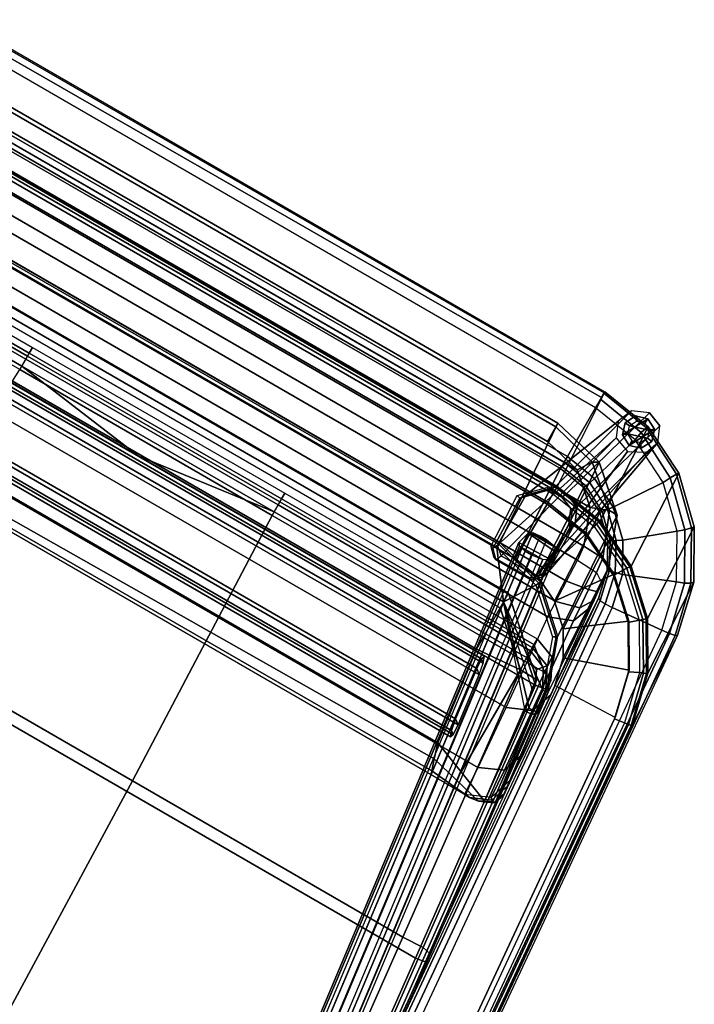
# Model space of a CAD drawing. Units: inches. Extents: x 0 to 236, y -4 to 202.
# Drawn here: x 148 to 164, y 131 to 153 of the extents above; entities that cross this region are included whole.
import ezdxf

# ---------------------------------------------------------------- set-up
doc = ezdxf.new("R2010")
doc.units = ezdxf.units.IN
doc.header["$MEASUREMENT"] = 0
for name, color, linetype in [('SEAT-ARMFRAME', 5, 'Continuous'), ('SEAT-BACK', 5, 'Continuous'), ('SEAT-BASE', 5, 'Continuous'), ('SEAT-GLIDE', 5, 'Continuous'), ('SEAT-SEAT', 5, 'Continuous')]:
    doc.layers.add(name, color=color, linetype=linetype)

# ---------------------------------------------------------------- blocks, each defined once
blk = doc.blocks.new('F867L-U10_0T')
at = {"layer": 'SEAT-ARMFRAME'}
for points in [[(8.683, 11.66, 11.346), (-8.683, 11.66, 11.346), (-8.54, 14.089, 26.473), (8.54, 14.089, 26.473)], [(8.54, 14.064, 26.679), (-8.54, 14.054, 26.7), (-8.54, 14.089, 26.473), (8.54, 14.089, 26.473)], [(8.54, 13.934, 26.84), (-8.54, 13.893, 26.864), (-8.54, 14.054, 26.7), (8.54, 14.064, 26.679)], [(8.54, 14.054, 26.7), (8.54, 14.089, 26.473), (9.805, 13.891, 26.452), (9.782, 13.851, 26.675)], [(9.93, 11.473, 11.357), (9.805, 13.891, 26.452), (8.54, 14.089, 26.473), (8.683, 11.66, 11.346)], [(8.54, 13.893, 26.864), (8.54, 14.054, 26.7), (9.782, 13.851, 26.675), (9.735, 13.695, 26.837)], [(8.54, 13.667, 26.904), (-8.54, 13.667, 26.904), (-8.54, 13.893, 26.864), (8.54, 13.934, 26.84)], [(8.54, 13.667, 26.904), (8.54, 13.893, 26.864), (9.735, 13.695, 26.837), (9.697, 13.484, 26.879)], [(9.735, 13.695, 26.837), (9.782, 13.851, 26.675), (10.912, 13.271, 26.603), (10.827, 13.128, 26.761)], [(9.782, 13.851, 26.675), (9.805, 13.891, 26.452), (10.948, 13.319, 26.388), (10.912, 13.271, 26.603)], [(11.065, 10.928, 11.388), (10.948, 13.319, 26.388), (9.805, 13.891, 26.452), (9.93, 11.473, 11.357)], [(-8.54, 13.667, 26.904), (-8.544, 12.372, 26.725), (8.544, 12.372, 26.725), (8.54, 13.667, 26.904)], [(8.54, 13.667, 26.904), (8.544, 12.372, 26.725), (9.328, 12.249, 26.708), (9.697, 13.484, 26.879)], [(9.697, 13.484, 26.879), (9.735, 13.695, 26.837), (10.827, 13.128, 26.761), (10.741, 12.958, 26.806)], [(9.697, 13.484, 26.879), (9.328, 12.249, 26.708), (10.035, 11.892, 26.658), (10.741, 12.958, 26.806)], [(10.741, 12.958, 26.806), (10.827, 13.128, 26.761), (11.715, 12.265, 26.645), (11.58, 12.148, 26.694)], [(10.827, 13.128, 26.761), (10.912, 13.271, 26.603), (11.827, 12.382, 26.493), (11.715, 12.265, 26.645)], [(10.912, 13.271, 26.603), (10.948, 13.319, 26.388), (11.87, 12.435, 26.289), (11.827, 12.382, 26.493)], [(11.992, 10.075, 11.437), (11.87, 12.435, 26.289), (10.948, 13.319, 26.388), (11.065, 10.928, 11.388)], [(10.741, 12.958, 26.806), (10.035, 11.892, 26.658), (10.603, 11.343, 26.582), (11.58, 12.148, 26.694)], [(11.827, 12.382, 26.493), (11.87, 12.435, 26.289), (12.497, 11.326, 26.164), (12.45, 11.276, 26.358)], [(12.628, 8.989, 11.5), (12.497, 11.326, 26.164), (11.87, 12.435, 26.289), (11.992, 10.075, 11.437)], [(8.544, 12.372, 26.725), (-8.544, 12.372, 26.725), (-8.544, 12.224, 26.671), (8.544, 12.224, 26.671)], [(8.544, 12.224, 26.671), (-8.544, 12.224, 26.671), (-8.544, 12.111, 26.56), (8.544, 12.111, 26.56)], [(9.328, 12.249, 26.708), (8.544, 12.372, 26.725), (8.544, 12.224, 26.671), (9.291, 12.109, 26.654)], [(9.291, 12.109, 26.654), (8.544, 12.224, 26.671), (8.544, 12.111, 26.56), (9.243, 11.999, 26.542)], [(10.035, 11.892, 26.658), (9.328, 12.249, 26.708), (9.291, 12.109, 26.654), (9.95, 11.778, 26.607)], [(11.58, 12.148, 26.694), (11.715, 12.265, 26.645), (12.322, 11.196, 26.503), (12.15, 11.133, 26.553)], [(11.715, 12.265, 26.645), (11.827, 12.382, 26.493), (12.45, 11.276, 26.358), (12.322, 11.196, 26.503)], [(8.68, 9.74, 11.998), (8.544, 12.054, 26.413), (-8.544, 12.054, 26.413), (-8.68, 9.74, 11.998)], [(8.544, 12.111, 26.56), (-8.544, 12.111, 26.56), (-8.544, 12.054, 26.413), (8.544, 12.054, 26.413)], [(9.243, 11.999, 26.542), (8.544, 12.111, 26.56), (8.544, 12.054, 26.413), (9.22, 11.945, 26.392)], [(8.544, 12.054, 26.413), (8.68, 9.74, 11.998), (9.34, 9.64, 12.003), (9.22, 11.945, 26.392)], [(9.866, 11.679, 26.491), (9.243, 11.999, 26.542), (9.22, 11.945, 26.392), (9.828, 11.634, 26.333)], [(9.95, 11.778, 26.607), (9.291, 12.109, 26.654), (9.243, 11.999, 26.542), (9.866, 11.679, 26.491)], [(11.58, 12.148, 26.694), (10.603, 11.343, 26.582), (10.989, 10.656, 26.487), (12.15, 11.133, 26.553)], [(9.22, 11.945, 26.392), (9.34, 9.64, 12.003), (9.942, 9.351, 12.019), (9.828, 11.634, 26.333)], [(10.471, 11.263, 26.533), (9.95, 11.778, 26.607), (9.866, 11.679, 26.491), (10.36, 11.187, 26.412)], [(10.603, 11.343, 26.582), (10.035, 11.892, 26.658), (9.95, 11.778, 26.607), (10.471, 11.263, 26.533)], [(-8.683, 11.66, 11.346), (8.683, 11.66, 11.346), (8.683, 11.625, 11.262), (-8.683, 11.625, 11.262)], [(-8.683, 11.625, 11.262), (8.683, 11.625, 11.262), (8.683, 11.554, 11.205), (-8.683, 11.554, 11.205)], [(-8.683, 11.554, 11.205), (8.683, 11.554, 11.205), (8.683, 11.465, 11.188), (-8.683, 11.465, 11.188)], [(9.93, 11.473, 11.357), (8.683, 11.66, 11.346), (8.683, 11.625, 11.262), (9.918, 11.438, 11.273)], [(9.918, 11.438, 11.273), (8.683, 11.625, 11.262), (8.683, 11.554, 11.205), (9.894, 11.369, 11.215)], [(9.894, 11.369, 11.215), (8.683, 11.554, 11.205), (8.683, 11.465, 11.188), (9.875, 11.286, 11.197)], [(10.36, 11.187, 26.412), (9.866, 11.679, 26.491), (9.828, 11.634, 26.333), (10.314, 11.158, 26.244)], [(9.828, 11.634, 26.333), (9.942, 9.351, 12.019), (10.432, 8.899, 12.042), (10.314, 11.158, 26.244)], [(-8.685, 11.197, 11.202), (-8.683, 11.465, 11.188), (8.683, 11.465, 11.188), (8.685, 11.197, 11.202)], [(8.685, 11.197, 11.202), (8.683, 11.465, 11.188), (9.875, 11.286, 11.197), (9.804, 11.028, 11.211)], [(11.004, 10.833, 11.244), (9.894, 11.369, 11.215), (9.875, 11.286, 11.197), (10.961, 10.765, 11.225)], [(11.047, 10.895, 11.302), (9.918, 11.438, 11.273), (9.894, 11.369, 11.215), (11.004, 10.833, 11.244)], [(11.065, 10.928, 11.388), (9.93, 11.473, 11.357), (9.918, 11.438, 11.273), (11.047, 10.895, 11.302)], [(10.989, 10.656, 26.487), (10.603, 11.343, 26.582), (10.471, 11.263, 26.533), (10.82, 10.613, 26.439)], [(12.45, 11.276, 26.358), (12.497, 11.326, 26.164), (12.785, 10.085, 26.023), (12.737, 10.055, 26.211)], [(12.921, 7.765, 11.57), (12.785, 10.085, 26.023), (12.497, 11.326, 26.164), (12.628, 8.989, 11.5)], [(-8.68, 9.74, 11.998), (-8.685, 11.234, 11.92), (8.685, 11.234, 11.92), (8.68, 9.74, 11.998)], [(-8.685, 11.234, 11.92), (-8.685, 11.197, 11.202), (8.685, 11.197, 11.202), (8.685, 11.234, 11.92)], [(8.68, 9.74, 11.998), (8.685, 11.234, 11.92), (9.804, 11.066, 11.929), (9.34, 9.64, 12.003)], [(8.685, 11.234, 11.92), (8.685, 11.197, 11.202), (9.804, 11.028, 11.211), (9.804, 11.066, 11.929)], [(9.804, 11.028, 11.211), (9.875, 11.286, 11.197), (10.961, 10.765, 11.225), (10.823, 10.538, 11.237)], [(10.692, 10.572, 26.311), (10.36, 11.187, 26.412), (10.314, 11.158, 26.244), (10.642, 10.566, 26.134)], [(10.314, 11.158, 26.244), (10.432, 8.899, 12.042), (10.769, 8.324, 12.072), (10.642, 10.566, 26.134)], [(10.82, 10.613, 26.439), (10.471, 11.263, 26.533), (10.36, 11.187, 26.412), (10.692, 10.572, 26.311)], [(12.15, 11.133, 26.553), (10.989, 10.656, 26.487), (11.166, 9.889, 26.381), (12.411, 10.001, 26.397)], [(12.15, 11.133, 26.553), (12.322, 11.196, 26.503), (12.6, 10.024, 26.348), (12.411, 10.001, 26.397)], [(12.322, 11.196, 26.503), (12.45, 11.276, 26.358), (12.737, 10.055, 26.211), (12.6, 10.024, 26.348)], [(9.34, 9.64, 12.003), (9.804, 11.066, 11.929), (10.823, 10.576, 11.954), (9.942, 9.351, 12.019)], [(9.804, 11.066, 11.929), (9.804, 11.028, 11.211), (10.823, 10.538, 11.237), (10.823, 10.576, 11.954)], [(11.969, 10.047, 11.349), (11.047, 10.895, 11.302), (11.004, 10.833, 11.244), (11.913, 9.996, 11.288)], [(11.992, 10.075, 11.437), (11.065, 10.928, 11.388), (11.047, 10.895, 11.302), (11.969, 10.047, 11.349)], [(11.166, 9.889, 26.381), (10.989, 10.656, 26.487), (10.82, 10.613, 26.439), (10.981, 9.88, 26.33)], [(10.823, 10.538, 11.237), (10.961, 10.765, 11.225), (11.846, 9.948, 11.268), (11.654, 9.771, 11.277)], [(11.913, 9.996, 11.288), (11.004, 10.833, 11.244), (10.961, 10.765, 11.225), (11.846, 9.948, 11.268)], [(9.942, 9.351, 12.019), (10.823, 10.576, 11.954), (11.654, 9.809, 11.995), (10.432, 8.899, 12.042)], [(10.845, 9.887, 26.195), (10.692, 10.572, 26.311), (10.642, 10.566, 26.134), (10.793, 9.908, 26.011)], [(10.642, 10.566, 26.134), (10.769, 8.324, 12.072), (10.924, 7.676, 12.106), (10.793, 9.908, 26.011)], [(10.981, 9.88, 26.33), (10.82, 10.613, 26.439), (10.692, 10.572, 26.311), (10.845, 9.887, 26.195)], [(10.823, 10.576, 11.954), (10.823, 10.538, 11.237), (11.654, 9.771, 11.277), (11.654, 9.809, 11.995)], [(12.411, 10.001, 26.397), (11.166, 9.889, 26.381), (13.133, -12.783, 23.243), (14.378, -12.674, 23.258)], [(11.654, 9.771, 11.277), (11.846, 9.948, 11.268), (12.455, 8.909, 11.322), (12.224, 8.796, 11.328)], [(12.54, 8.936, 11.344), (11.913, 9.996, 11.288), (11.846, 9.948, 11.268), (12.455, 8.909, 11.322)], [(12.604, 8.97, 11.409), (11.969, 10.047, 11.349), (11.913, 9.996, 11.288), (12.54, 8.936, 11.344)], [(12.628, 8.989, 11.5), (11.992, 10.075, 11.437), (11.969, 10.047, 11.349), (12.604, 8.97, 11.409)], [(14.378, -12.674, 23.258), (12.411, 10.001, 26.397), (12.6, 10.024, 26.348), (14.568, -12.666, 23.208)], [(14.568, -12.666, 23.208), (12.6, 10.024, 26.348), (12.737, 10.055, 26.211), (14.706, -12.647, 23.069)], [(14.706, -12.647, 23.069), (12.737, 10.055, 26.211), (12.785, 10.085, 26.023), (14.754, -12.621, 22.881)], [(14.707, -12.623, 12.638), (12.921, 7.765, 11.57), (12.785, 10.085, 26.023), (14.754, -12.621, 22.881)], [(10.432, 8.899, 12.042), (11.654, 9.809, 11.995), (12.224, 8.834, 12.046), (10.769, 8.324, 12.072)], [(12.762, -12.795, 22.869), (10.793, 9.908, 26.011), (10.845, 9.887, 26.195), (12.83, -12.812, 23.079)], [(10.793, 9.908, 26.011), (10.924, 7.676, 12.106), (12.706, -12.667, 13.172), (12.762, -12.795, 22.869)], [(12.83, -12.812, 23.079), (10.845, 9.887, 26.195), (10.981, 9.88, 26.33), (12.962, -12.806, 23.198)], [(12.962, -12.806, 23.198), (10.981, 9.88, 26.33), (11.166, 9.889, 26.381), (13.133, -12.783, 23.243)], [(11.654, 9.809, 11.995), (11.654, 9.771, 11.277), (12.224, 8.796, 11.328), (12.224, 8.834, 12.046)], [(10.769, 8.324, 12.072), (12.224, 8.834, 12.046), (12.487, 7.735, 12.103), (10.924, 7.676, 12.106)], [(12.224, 8.796, 11.328), (12.455, 8.909, 11.322), (12.734, 7.739, 11.383), (12.487, 7.697, 11.385)], [(12.224, 8.834, 12.046), (12.224, 8.796, 11.328), (12.487, 7.697, 11.385), (12.487, 7.735, 12.103)], [(12.828, 7.748, 11.408), (12.54, 8.936, 11.344), (12.455, 8.909, 11.322), (12.734, 7.739, 11.383)], [(12.896, 7.758, 11.476), (12.604, 8.97, 11.409), (12.54, 8.936, 11.344), (12.828, 7.748, 11.408)], [(12.921, 7.765, 11.57), (12.628, 8.989, 11.5), (12.604, 8.97, 11.409), (12.896, 7.758, 11.476)], [(12.487, 7.735, 12.103), (10.924, 7.676, 12.106), (12.706, -12.667, 13.172), (14.263, -12.531, 13.165)], [(12.487, 7.697, 11.385), (12.734, 7.739, 11.383), (14.521, -12.649, 12.452), (14.263, -12.568, 12.448)], [(12.487, 7.735, 12.103), (12.487, 7.697, 11.385), (14.263, -12.568, 12.448), (14.263, -12.531, 13.165)], [(14.614, -12.64, 12.476), (12.828, 7.748, 11.408), (12.734, 7.739, 11.383), (14.521, -12.649, 12.452)], [(14.682, -12.63, 12.545), (12.896, 7.758, 11.476), (12.828, 7.748, 11.408), (14.614, -12.64, 12.476)], [(14.707, -12.623, 12.638), (12.921, 7.765, 11.57), (12.896, 7.758, 11.476), (14.682, -12.63, 12.545)]]:
    blk.add_3dface(points, dxfattribs=at)
at = {"layer": 'SEAT-BACK'}
for points in [[(-7.971, 12.928, 30.616), (7.971, 12.928, 30.616), (8.185, 9.886, 11.406), (-8.185, 9.886, 11.406)], [(7.971, 12.833, 31.114), (7.971, 12.928, 30.616), (-7.971, 12.928, 30.616), (-7.971, 12.833, 31.114)], [(9.237, 12.622, 30.713), (7.971, 12.928, 30.616), (7.971, 12.833, 31.114), (9.1, 12.549, 31.215)], [(9.45, 9.569, 11.425), (8.185, 9.886, 11.406), (7.971, 12.928, 30.616), (9.237, 12.622, 30.713)], [(-7.971, 12.833, 31.114), (-7.971, 12.444, 31.438), (7.971, 12.444, 31.438), (7.971, 12.833, 31.114)], [(9.1, 12.549, 31.215), (7.971, 12.833, 31.114), (7.971, 12.444, 31.438), (8.887, 12.224, 31.518)], [(8.887, 12.224, 31.518), (7.971, 12.444, 31.438), (-7.971, 12.444, 31.438), (-8.887, 12.224, 31.518)], [(9.999, 11.787, 31.48), (9.1, 12.549, 31.215), (8.887, 12.224, 31.518), (9.58, 11.62, 31.737)], [(10.201, 11.78, 30.973), (9.237, 12.622, 30.713), (9.1, 12.549, 31.215), (9.999, 11.787, 31.48)], [(9.237, 12.622, 30.713), (10.201, 11.78, 30.973), (10.416, 8.694, 11.476), (9.45, 9.569, 11.425)], [(-8.887, 12.224, 31.518), (-9.58, 11.62, 31.737), (9.58, 11.62, 31.737), (8.887, 12.224, 31.518)], [(10.414, 10.759, 31.826), (9.999, 11.787, 31.48), (9.58, 11.62, 31.737), (9.895, 10.782, 32.043)], [(10.641, 10.604, 31.334), (10.201, 11.78, 30.973), (9.999, 11.787, 31.48), (10.414, 10.759, 31.826)], [(10.861, 7.47, 11.546), (10.416, 8.694, 11.476), (10.201, 11.78, 30.973), (10.641, 10.604, 31.334)], [(-9.895, 10.782, 32.043), (9.895, 10.782, 32.043), (9.58, 11.62, 31.737), (-9.58, 11.62, 31.737)], [(-9.895, 10.782, 32.043), (-9.932, 10.43, 32.171), (9.932, 10.43, 32.171), (9.895, 10.782, 32.043)], [(10.414, 10.759, 31.826), (9.895, 10.782, 32.043), (9.932, 10.43, 32.171), (10.452, 10.406, 31.954)], [(10.641, 10.604, 31.334), (10.414, 10.759, 31.826), (10.452, 10.406, 31.954), (10.678, 10.251, 31.462)], [(-9.955, 9.882, 32.24), (9.955, 9.882, 32.24), (9.932, 10.43, 32.171), (-9.932, 10.43, 32.171)], [(9.955, 9.882, 32.24), (9.932, 10.43, 32.171), (10.452, 10.406, 31.954), (10.484, 9.972, 31.993)], [(10.484, 9.972, 31.993), (10.452, 10.406, 31.954), (10.678, 10.251, 31.462), (10.701, 10.032, 31.49)], [(9.977, 9.357, 32.067), (9.955, 9.882, 32.24), (10.484, 9.972, 31.993), (10.521, 9.509, 31.853)], [(10.521, 9.509, 31.853), (10.484, 9.972, 31.993), (10.701, 10.032, 31.49), (10.723, 9.823, 31.421)], [(9.977, 9.357, 32.067), (9.955, 9.882, 32.24), (-9.955, 9.882, 32.24), (-9.977, 9.357, 32.067)], [(-8.942, 8.751, 11.479), (-8.185, 9.756, 11.301), (8.185, 9.756, 11.301), (8.942, 8.751, 11.479)], [(8.185, 9.886, 11.406), (8.185, 9.841, 11.329), (-8.185, 9.841, 11.329), (-8.185, 9.886, 11.406)], [(-8.185, 9.756, 11.301), (-8.185, 9.841, 11.329), (8.185, 9.841, 11.329), (8.185, 9.756, 11.301)], [(9.45, 9.569, 11.425), (8.185, 9.886, 11.406), (8.185, 9.841, 11.329), (9.427, 9.526, 11.346)], [(9.427, 9.526, 11.346), (8.185, 9.841, 11.329), (8.185, 9.756, 11.301), (9.391, 9.453, 11.317)], [(9.391, 9.453, 11.317), (9.391, 9.453, 11.317), (8.942, 8.751, 11.479), (8.185, 9.756, 11.301)], [(8.185, 9.756, 11.301), (8.185, 9.756, 11.301), (9.391, 9.453, 11.317)], [(10.546, 9.179, 31.575), (10.521, 9.509, 31.853), (10.723, 9.823, 31.421), (10.739, 9.663, 31.267)], [(10.384, 8.662, 11.392), (9.427, 9.526, 11.346), (9.391, 9.453, 11.317), (10.313, 8.618, 11.361)], [(10.416, 8.694, 11.476), (9.45, 9.569, 11.425), (9.427, 9.526, 11.346), (10.384, 8.662, 11.392)], [(9.993, 8.959, 31.684), (9.977, 9.357, 32.067), (10.521, 9.509, 31.853), (10.546, 9.179, 31.575)], [(10.757, 6.92, 27.389), (10.546, 9.179, 31.575), (10.739, 9.663, 31.267), (10.949, 7.444, 27.163)], [(-9.977, 9.357, 32.067), (-9.993, 8.959, 31.684), (9.993, 8.959, 31.684), (9.977, 9.357, 32.067)], [(10.313, 8.618, 11.361), (10.736, 7.45, 11.422), (8.942, 8.751, 11.479), (9.391, 9.453, 11.317)], [(10.203, 6.678, 27.465), (9.993, 8.959, 31.684), (10.546, 9.179, 31.575), (10.757, 6.92, 27.389)], [(-10.203, 6.678, 27.465), (10.203, 6.678, 27.465), (9.993, 8.959, 31.684), (-9.993, 8.959, 31.684)], [(-8.942, 8.98, 15.848), (-8.942, 8.597, 16.93), (8.942, 8.597, 16.93), (8.942, 8.98, 15.848)], [(-8.942, 8.98, 15.848), (-8.942, 8.751, 11.479), (8.942, 8.751, 11.479), (8.942, 8.98, 15.848)], [(10.059, 7.592, 16.983), (8.942, 8.597, 16.93), (8.942, 8.98, 15.848), (10.496, 7.583, 15.921)], [(10.496, 7.583, 15.921), (8.942, 8.98, 15.848), (8.942, 8.751, 11.479), (10.496, 7.354, 11.552)], [(8.942, 8.597, 16.93), (8.942, 7.498, 17.427), (-8.942, 7.498, 17.427), (-8.942, 8.597, 16.93)], [(10.62, 6.837, 11.504), (8.942, 8.751, 11.479), (10.665, 6.934, 11.449), (10.62, 6.837, 11.504)], [(8.942, 8.751, 11.479), (10.736, 7.45, 11.422), (10.791, 6.934, 11.449), (10.665, 6.934, 11.449)], [(10.059, 7.592, 16.983), (8.942, 7.498, 17.427), (8.942, 8.597, 16.93), (10.059, 7.592, 16.983)], [(10.824, 7.461, 11.458), (10.384, 8.662, 11.392), (10.313, 8.618, 11.361), (10.736, 7.45, 11.422)], [(10.861, 7.47, 11.546), (10.416, 8.694, 11.476), (10.384, 8.662, 11.392), (10.824, 7.461, 11.458)], [(8.942, 7.498, 17.427), (9.247, 5.195, 17.548), (-9.247, 5.195, 17.548), (-8.942, 7.498, 17.427)], [(10.048, 4.883, 17.199), (9.247, 5.195, 17.548), (8.942, 7.498, 17.427), (10.059, 7.592, 16.983)], [(10.848, 4.572, 16.849), (10.048, 4.883, 17.199), (10.059, 7.592, 16.983), (10.496, 7.583, 15.921)], [(10.848, 4.572, 16.849), (10.496, 7.583, 15.921), (10.496, 7.354, 11.552), (10.62, 6.837, 11.504)], [(10.824, 7.461, 11.458), (10.879, 6.945, 11.485), (10.791, 6.934, 11.449), (10.736, 7.45, 11.422)], [(10.915, 6.954, 11.573), (10.879, 6.945, 11.485), (10.824, 7.461, 11.458), (10.861, 7.47, 11.546)], [(11.155, 4.967, 17.329), (11.159, 4.91, 16.912), (10.915, 6.954, 11.573), (10.861, 7.47, 11.546)], [(10.889, 5.414, 22.853), (10.757, 6.92, 27.389), (10.949, 7.444, 27.163), (11.079, 5.975, 22.732)], [(10.333, 5.167, 22.909), (10.203, 6.678, 27.465), (10.757, 6.92, 27.389), (10.889, 5.414, 22.853)], [(10.791, 6.837, 11.504), (10.62, 6.837, 11.504), (10.665, 6.934, 11.449), (10.791, 6.934, 11.449)], [(11.08, 4.674, 16.864), (10.848, 4.572, 16.849), (10.62, 6.837, 11.504), (10.791, 6.837, 11.504)], [(10.791, 6.837, 11.504), (10.915, 6.954, 11.573), (11.159, 4.91, 16.912), (11.08, 4.674, 16.864)], [(10.879, 6.945, 11.485), (10.853, 6.895, 11.538), (10.791, 6.837, 11.504), (10.791, 6.934, 11.449)], [(10.879, 6.945, 11.485), (10.915, 6.954, 11.573), (10.853, 6.895, 11.538), (10.879, 6.945, 11.485)], [(-10.203, 6.678, 27.465), (-10.333, 5.167, 22.909), (10.333, 5.167, 22.909), (10.203, 6.678, 27.465)], [(10.936, 4.722, 18.144), (10.889, 5.414, 22.853), (11.079, 5.975, 22.732), (11.124, 5.301, 18.111)], [(10.378, 4.474, 18.157), (10.333, 5.167, 22.909), (10.889, 5.414, 22.853), (10.936, 4.722, 18.144)], [(10.936, 4.722, 18.144), (10.98, 4.672, 17.714), (11.137, 5.157, 17.712), (11.124, 5.301, 18.111)], [(9.247, 5.195, 17.548), (9.363, 4.832, 17.664), (-9.415, 4.676, 17.796), (-9.247, 5.195, 17.548)], [(10.727, 4.5, 17.294), (9.363, 4.832, 17.664), (9.247, 5.195, 17.548), (10.848, 4.572, 16.849)], [(10.98, 4.672, 17.714), (11.046, 4.64, 17.302), (11.155, 4.967, 17.329), (11.137, 5.157, 17.712)], [(-9.456, 4.557, 18.057), (-9.415, 4.676, 17.796), (9.363, 4.832, 17.664), (9.451, 4.569, 17.95)], [(10.51, 4.469, 17.71), (9.451, 4.569, 17.95), (9.363, 4.832, 17.664), (10.727, 4.5, 17.294)], [(11.046, 4.64, 17.302), (11.08, 4.674, 16.864), (11.159, 4.91, 16.912), (11.155, 4.967, 17.329)], [(9.451, 4.569, 17.95), (9.484, 4.485, 18.345), (-9.484, 4.485, 18.345), (-9.456, 4.557, 18.057)], [(9.451, 4.569, 17.95), (10.51, 4.469, 17.71), (10.378, 4.474, 18.157), (9.484, 4.485, 18.345)], [(10.378, 4.474, 18.157), (10.51, 4.469, 17.71), (10.98, 4.672, 17.714), (10.936, 4.722, 18.144)], [(10.51, 4.469, 17.71), (10.727, 4.5, 17.294), (11.046, 4.64, 17.302), (10.98, 4.672, 17.714)], [(10.727, 4.5, 17.294), (10.848, 4.572, 16.849), (11.08, 4.674, 16.864), (11.046, 4.64, 17.302)]]:
    blk.add_3dface(points, dxfattribs=at)
at = {"layer": 'SEAT-BACK', "invisible_edges": 15}
for points in [[(10.751, 9.037, 21.44), (10.641, 10.604, 31.334), (10.949, 7.444, 27.163), (11.079, 5.975, 22.732)], [(10.739, 9.663, 31.267), (10.949, 7.444, 27.163), (10.641, 10.604, 31.334), (10.739, 9.663, 31.267)], [(10.641, 10.604, 31.334), (10.723, 9.823, 31.421), (10.739, 9.663, 31.267), (10.641, 10.604, 31.334)], [(10.678, 10.251, 31.462), (10.701, 10.032, 31.49), (10.723, 9.823, 31.421), (10.641, 10.604, 31.334)], [(11.155, 4.967, 17.329), (10.861, 7.47, 11.546), (10.751, 9.037, 21.44), (11.137, 5.157, 17.712)], [(10.751, 9.037, 21.44), (11.124, 5.301, 18.111), (11.137, 5.157, 17.712), (10.751, 9.037, 21.44)], [(10.751, 9.037, 21.44), (11.079, 5.975, 22.732), (11.124, 5.301, 18.111), (10.751, 9.037, 21.44)], [(-9.484, 4.485, 18.345), (9.484, 4.485, 18.345), (10.333, 5.167, 22.909), (-10.333, 5.167, 22.909)], [(10.378, 4.474, 18.157), (10.333, 5.167, 22.909), (9.484, 4.485, 18.345), (10.378, 4.474, 18.157)]]:
    blk.add_3dface(points, dxfattribs=at)
at = {"layer": 'SEAT-BASE'}
for points in [[(9.293, 14.019, 0.25), (9.147, 13.658, 0.25), (8.156, 11.13, 10.648), (8.641, 11.62, 10.813)], [(8.641, 11.62, 10.813), (8.949, 11.622, 10.839), (9.671, 14.179, 0.25), (9.293, 14.019, 0.25)], [(8.949, 11.622, 10.839), (9.306, 11.482, 10.829), (10.025, 14.04, 0.25), (9.671, 14.179, 0.25)], [(10.177, 13.69, 0.25), (10.025, 14.04, 0.25), (9.306, 11.482, 10.829), (9.461, 11.139, 10.757)], [(9.671, 14.179, 0.25), (9.671, 14.179, 0.25), (10.025, 14.04, 0.25)], [(8.17, 9.813, 10.588), (8.156, 11.13, 10.648), (9.147, 13.658, 0.25), (9.294, 13.302, 0.25)], [(10.066, 13.365, 0.25), (10.177, 13.69, 0.25), (9.474, 9.822, 10.697), (9.293, 9.643, 10.624)], [(10.177, 13.69, 0.25), (9.461, 11.139, 10.757), (9.474, 9.822, 10.697), (10.177, 13.69, 0.25)], [(10.066, 13.365, 0.25), (9.293, 9.643, 10.624), (9.682, 13.161, 0.25), (10.066, 13.365, 0.25)], [(8.17, 9.813, 10.588), (9.294, 13.302, 0.25), (8.363, 9.637, 10.546), (8.17, 9.813, 10.588)], [(9.294, 13.302, 0.25), (9.682, 13.161, 0.25), (9.293, 9.643, 10.624), (8.363, 9.637, 10.546)], [(8.073, 11, 11.512), (8.565, 11.502, 11.59), (8.641, 11.62, 10.813), (8.156, 11.13, 10.648)], [(8.487, 11.524, 12.376), (8.843, 11.526, 12.406), (8.897, 11.505, 11.618), (8.565, 11.502, 11.59)], [(8.565, 11.503, 11.59), (8.897, 11.505, 11.618), (8.949, 11.622, 10.839), (8.641, 11.62, 10.813)], [(8.843, 11.526, 12.406), (9.195, 11.383, 12.447), (9.251, 11.36, 11.634), (8.897, 11.505, 11.618)], [(8.897, 11.505, 11.618), (9.251, 11.36, 11.634), (9.306, 11.482, 10.829), (8.949, 11.622, 10.839)], [(7.988, 11.024, 12.385), (8.487, 11.524, 12.376), (8.565, 11.502, 11.59), (8.073, 11, 11.512)], [(9.195, 11.383, 12.447), (9.34, 11.033, 12.498), (9.402, 11.009, 11.623), (9.251, 11.36, 11.634)], [(9.251, 11.36, 11.634), (9.402, 11.009, 11.623), (9.461, 11.139, 10.757), (9.306, 11.482, 10.829)], [(8.113, 9.686, 11.189), (8.073, 11, 11.512), (8.156, 11.13, 10.648), (8.17, 9.813, 10.588)], [(9.402, 11.009, 11.623), (9.433, 9.695, 11.299), (9.474, 9.822, 10.697), (9.461, 11.139, 10.757)], [(8.053, 9.708, 11.802), (7.988, 11.024, 12.385), (8.073, 11, 11.512), (8.113, 9.686, 11.189)], [(9.34, 11.033, 12.498), (9.39, 9.716, 11.914), (9.433, 9.695, 11.299), (9.402, 11.009, 11.623)], [(8.562, 10.103, 9.003), (8.641, 10.398, 8.136), (11.441, -11.886, 10.874), (11.325, -11.886, 11.704)], [(8.562, 10.103, 9.003), (9.367, 10.133, 8.997), (9.423, 10.34, 8.39), (8.641, 10.398, 8.136)], [(11.539, -11.886, 10.709), (8.727, 10.458, 7.967), (8.641, 10.398, 8.136), (11.441, -11.886, 10.874)], [(9.423, 10.34, 8.39), (9.343, 10.434, 8.103), (8.727, 10.458, 7.967), (8.641, 10.398, 8.136)], [(11.726, -11.886, 10.664), (8.915, 10.482, 7.915), (8.727, 10.458, 7.967), (11.539, -11.886, 10.709)], [(9.343, 10.434, 8.103), (9.083, 10.479, 7.941), (8.915, 10.482, 7.915), (8.727, 10.458, 7.967)], [(8.915, 10.482, 7.915), (9.083, 10.479, 7.941), (11.893, -11.886, 10.689), (11.726, -11.886, 10.664)], [(9.083, 10.479, 7.941), (11.893, -11.886, 10.689), (12.142, -11.886, 10.839), (9.343, 10.434, 8.103)], [(9.343, 10.434, 8.103), (12.142, -11.886, 10.839), (12.215, -11.886, 11.121), (9.423, 10.34, 8.39)], [(12.134, -11.886, 11.702), (12.215, -11.886, 11.121), (9.423, 10.34, 8.39), (9.367, 10.133, 8.997)], [(8.616, 10.04, 9.194), (9.239, 10.043, 9.25), (9.367, 10.133, 8.997), (8.562, 10.103, 9.003)], [(11.374, -11.886, 11.892), (8.616, 10.04, 9.194), (8.562, 10.103, 9.003), (11.325, -11.886, 11.704)], [(8.789, 10.01, 9.302), (8.957, 10.007, 9.328), (9.239, 10.043, 9.25), (8.616, 10.04, 9.194)], [(11.54, -11.886, 11.992), (8.789, 10.01, 9.302), (8.616, 10.04, 9.194), (11.374, -11.886, 11.892)], [(8.957, 10.007, 9.328), (8.789, 10.01, 9.302), (11.54, -11.886, 11.992), (11.708, -11.886, 12.018)], [(9.239, 10.043, 9.25), (11.987, -11.886, 11.95), (11.708, -11.886, 12.018), (8.957, 10.007, 9.328)], [(9.367, 10.133, 8.997), (12.134, -11.886, 11.702), (11.987, -11.886, 11.95), (9.239, 10.043, 9.25)], [(8.113, 9.686, 11.189), (8.302, 9.501, 11.191), (8.363, 9.637, 10.546), (8.17, 9.813, 10.588)], [(9.293, 9.643, 10.624), (9.474, 9.822, 10.697), (9.433, 9.695, 11.299), (9.248, 9.507, 11.27)], [(8.053, 9.708, 11.802), (8.239, 9.524, 11.849), (8.302, 9.501, 11.191), (8.113, 9.686, 11.189)], [(8.302, 9.501, 11.191), (9.248, 9.507, 11.27), (9.202, 9.53, 11.93), (8.239, 9.524, 11.849)], [(8.363, 9.637, 10.546), (9.293, 9.643, 10.624), (9.248, 9.507, 11.27), (8.302, 9.501, 11.191)], [(9.248, 9.507, 11.27), (9.433, 9.695, 11.299), (9.39, 9.716, 11.914), (9.202, 9.53, 11.93)], [(9.24, 7.303, 8.891), (-9.242, 7.303, 8.891), (-9.292, 7.026, 8.814), (9.291, 7.026, 8.814)], [(9.186, 7.444, 9.14), (-9.187, 7.444, 9.141), (-9.242, 7.303, 8.891), (9.24, 7.303, 8.891)], [(9.186, 7.444, 9.14), (-9.187, 7.444, 9.141), (-9.159, 7.367, 9.417), (9.158, 7.367, 9.416)], [(9.158, 7.367, 9.416), (-9.159, 7.367, 9.417), (-9.175, 7.117, 9.559), (9.174, 7.117, 9.558)], [(9.186, 7.444, 9.14), (9.158, 7.367, 9.416), (9.24, 7.303, 8.891), (9.186, 7.444, 9.14)], [(9.174, 7.117, 9.558), (9.291, 7.026, 8.814), (9.24, 7.303, 8.891), (9.158, 7.367, 9.416)], [(9.291, 7.026, 8.814), (9.447, 5.785, 8.966), (-9.448, 5.785, 8.967), (-9.292, 7.026, 8.814)], [(9.33, 5.876, 9.71), (9.174, 7.117, 9.558), (-9.175, 7.117, 9.559), (-9.331, 5.876, 9.711)], [(9.447, 5.785, 8.966), (9.291, 7.026, 8.814), (9.174, 7.117, 9.558), (9.33, 5.876, 9.71)], [(-9.381, 5.6, 9.634), (9.38, 5.6, 9.634), (9.33, 5.876, 9.71), (-9.331, 5.876, 9.711)], [(9.33, 5.876, 9.71), (9.38, 5.6, 9.634), (9.463, 5.535, 9.108), (9.447, 5.785, 8.966)], [(9.463, 5.535, 9.108), (-9.464, 5.535, 9.108), (-9.448, 5.785, 8.967), (9.447, 5.785, 8.966)], [(9.435, 5.459, 9.384), (-9.436, 5.459, 9.385), (-9.464, 5.535, 9.108), (9.463, 5.535, 9.108)], [(-9.436, 5.459, 9.385), (9.435, 5.459, 9.384), (9.38, 5.6, 9.634), (-9.381, 5.6, 9.634)], [(9.463, 5.535, 9.108), (9.38, 5.6, 9.634), (9.435, 5.459, 9.384), (9.463, 5.535, 9.108)], [(-12.58, -11.823, 12.44), (-12.656, -12.698, 12.486), (12.656, -12.698, 12.486), (12.58, -11.823, 12.44)], [(-12.589, -11.933, 10.408), (12.589, -11.933, 10.408), (12.613, -12.198, 10.298), (-12.613, -12.198, 10.298)], [(-12.58, -11.823, 10.673), (12.58, -11.823, 10.673), (12.589, -11.933, 10.408), (-12.589, -11.933, 10.408)], [(-12.58, -11.823, 10.673), (-12.58, -11.823, 12.44), (12.58, -11.823, 12.44), (12.58, -11.823, 10.673)], [(-12.623, -12.323, 10.298), (-12.613, -12.198, 10.298), (12.613, -12.198, 10.298), (12.623, -12.323, 10.298)], [(12.647, -12.588, 10.408), (-12.647, -12.588, 10.408), (-12.623, -12.323, 10.298), (12.623, -12.323, 10.298)], [(12.656, -12.698, 10.673), (-12.656, -12.698, 10.673), (-12.647, -12.588, 10.408), (12.647, -12.588, 10.408)], [(-12.656, -12.698, 12.486), (-12.656, -12.698, 10.673), (12.656, -12.698, 10.673), (12.656, -12.698, 12.486)]]:
    blk.add_3dface(points, dxfattribs=at)
at = {"layer": 'SEAT-BASE', "invisible_edges": 15}
for points in [[(9.294, 13.302, 0.25), (9.147, 13.658, 0.25), (9.293, 14.019, 0.25), (9.294, 13.302, 0.25)], [(9.293, 14.019, 0.25), (9.671, 14.179, 0.25), (9.682, 13.161, 0.25), (9.294, 13.302, 0.25)], [(10.066, 13.365, 0.25), (9.682, 13.161, 0.25), (9.671, 14.179, 0.25), (10.025, 14.04, 0.25)], [(10.066, 13.365, 0.25), (10.025, 14.04, 0.25), (10.177, 13.69, 0.25), (10.066, 13.365, 0.25)]]:
    blk.add_3dface(points, dxfattribs=at)
at = {"layer": 'SEAT-GLIDE'}
for points in [[(9.387, 13.434, 0.25), (9.707, 14.049, 0.25), (9.433, 13.963, 0.25), (9.3, 13.708, 0.25)], [(9.387, 13.434, 0.25), (9.641, 13.302, 0.25), (9.961, 13.916, 0.25), (9.707, 14.049, 0.25)], [(9.696, 13.924, 0), (9.707, 14.049, 0.125), (9.433, 13.963, 0.125), (9.513, 13.867, 0)], [(9.433, 13.963, 0.25), (9.433, 13.963, 0.125), (9.707, 14.049, 0.125), (9.707, 14.049, 0.25)], [(9.866, 13.836, 0), (9.961, 13.916, 0.125), (9.707, 14.049, 0.125), (9.696, 13.924, 0)], [(9.961, 13.916, 0.25), (9.961, 13.916, 0.125), (9.707, 14.049, 0.125), (9.707, 14.049, 0.25)], [(9.513, 13.867, 0), (9.433, 13.963, 0.125), (9.3, 13.708, 0.125), (9.425, 13.697, 0)], [(9.3, 13.708, 0.25), (9.3, 13.708, 0.125), (9.433, 13.963, 0.125), (9.433, 13.963, 0.25)], [(9.425, 13.697, 0), (9.513, 13.867, 0), (9.696, 13.924, 0), (9.866, 13.836, 0)], [(9.866, 13.836, 0), (9.923, 13.653, 0), (9.482, 13.515, 0), (9.425, 13.697, 0)], [(9.961, 13.916, 0.25), (9.641, 13.302, 0.25), (9.915, 13.388, 0.25), (10.048, 13.643, 0.25)], [(9.923, 13.653, 0), (10.048, 13.643, 0.125), (9.961, 13.916, 0.125), (9.866, 13.836, 0)], [(10.048, 13.643, 0.25), (10.048, 13.643, 0.125), (9.961, 13.916, 0.125), (9.961, 13.916, 0.25)], [(9.425, 13.697, 0), (9.3, 13.708, 0.125), (9.387, 13.434, 0.125), (9.482, 13.515, 0)], [(9.387, 13.434, 0.25), (9.387, 13.434, 0.125), (9.3, 13.708, 0.125), (9.3, 13.708, 0.25)], [(9.652, 13.426, 0), (9.482, 13.515, 0), (9.923, 13.653, 0), (9.835, 13.484, 0)], [(9.835, 13.484, 0), (9.915, 13.388, 0.125), (10.048, 13.643, 0.125), (9.923, 13.653, 0)], [(9.915, 13.388, 0.25), (9.915, 13.388, 0.125), (10.048, 13.643, 0.125), (10.048, 13.643, 0.25)], [(9.482, 13.515, 0), (9.387, 13.434, 0.125), (9.641, 13.302, 0.125), (9.652, 13.426, 0)], [(9.641, 13.302, 0.25), (9.641, 13.302, 0.125), (9.387, 13.434, 0.125), (9.387, 13.434, 0.25)], [(9.652, 13.426, 0), (9.641, 13.302, 0.125), (9.915, 13.388, 0.125), (9.835, 13.484, 0)], [(9.641, 13.302, 0.25), (9.641, 13.302, 0.125), (9.915, 13.388, 0.125), (9.915, 13.388, 0.25)]]:
    blk.add_3dface(points, dxfattribs=at)
at = {"layer": 'SEAT-SEAT'}
for points in [[(-10.036, 8.402, 16.028), (-3.345, 8.402, 16.028), (-3.346, 8.172, 11.634), (-10.037, 8.172, 11.634)], [(-10.036, 8.25, 16.522), (-10.036, 8.402, 16.028), (-3.345, 8.402, 16.028), (-3.345, 8.25, 16.522)], [(3.346, 8.172, 11.634), (-3.346, 8.172, 11.634), (-3.345, 8.402, 16.028), (3.345, 8.402, 16.028)], [(-3.345, 8.25, 16.522), (-3.345, 8.402, 16.028), (3.345, 8.402, 16.028), (3.345, 8.25, 16.522)], [(3.345, 8.25, 16.522), (3.345, 8.402, 16.028), (10.036, 8.402, 16.028), (10.036, 8.25, 16.522)], [(10.036, 8.402, 16.028), (10.037, 8.172, 11.634), (3.346, 8.172, 11.634), (3.345, 8.402, 16.028)], [(10.537, 8.211, 16.038), (10.036, 8.402, 16.028), (10.036, 8.25, 16.522), (10.559, 7.822, 16.578)], [(10.537, 8.211, 16.038), (10.538, 7.98, 11.644), (10.037, 8.172, 11.634), (10.036, 8.402, 16.028)], [(-10.037, 8.089, 11.462), (-10.037, 8.172, 11.634), (-3.346, 8.172, 11.634), (-3.346, 8.089, 11.462)], [(-10.036, 7.814, 16.8), (-10.036, 8.25, 16.522), (-3.345, 8.25, 16.522), (-3.345, 7.814, 16.8)], [(-3.346, 8.089, 11.462), (-3.346, 8.172, 11.634), (3.346, 8.172, 11.634), (3.346, 8.089, 11.462)], [(-3.345, 7.814, 16.8), (-3.345, 8.25, 16.522), (3.345, 8.25, 16.522), (3.345, 7.814, 16.8)], [(3.345, 7.814, 16.8), (3.345, 8.25, 16.522), (10.036, 8.25, 16.522), (10.036, 7.814, 16.8)], [(3.346, 8.089, 11.462), (3.346, 8.172, 11.634), (10.037, 8.172, 11.634), (10.037, 8.089, 11.462)], [(10.036, 7.814, 16.8), (10.559, 7.822, 16.578), (10.036, 8.25, 16.522), (10.036, 7.814, 16.8)], [(10.538, 7.98, 11.644), (10.48, 7.907, 11.471), (10.037, 8.089, 11.462), (10.037, 8.172, 11.634)], [(10.782, 7.734, 16.063), (10.783, 7.504, 11.669), (10.538, 7.98, 11.644), (10.537, 8.211, 16.038)], [(10.537, 8.211, 16.038), (10.559, 7.822, 16.578), (10.782, 7.734, 16.063), (10.537, 8.211, 16.038)], [(-10.037, 7.909, 11.398), (-10.037, 8.089, 11.462), (-3.346, 8.089, 11.462), (-3.346, 7.909, 11.398)], [(-3.346, 7.909, 11.398), (-3.346, 8.089, 11.462), (3.346, 8.089, 11.462), (3.346, 7.909, 11.398)], [(3.346, 7.909, 11.398), (3.346, 8.089, 11.462), (10.037, 8.089, 11.462), (10.037, 7.909, 11.398)], [(10.48, 7.907, 11.471), (10.371, 7.781, 11.404), (10.037, 7.909, 11.398), (10.037, 8.089, 11.462)], [(10.783, 7.504, 11.669), (10.71, 7.487, 11.493), (10.48, 7.907, 11.471), (10.538, 7.98, 11.644)], [(-10.534, 7.464, 11.421), (-10.037, 7.909, 11.398), (-3.346, 7.909, 11.398), (0, 7.464, 11.421)], [(-3.345, 7.814, 16.8), (3.345, 7.814, 16.8), (3.619, 0.932, 18.018), (-3.619, 0.932, 18.018)], [(0, 7.464, 11.421), (-3.346, 7.909, 11.398), (3.346, 7.909, 11.398), (0, 7.464, 11.421)], [(0, 7.464, 11.421), (3.346, 7.909, 11.398), (10.037, 7.909, 11.398), (10.534, 7.464, 11.421)], [(3.345, 7.814, 16.8), (10.036, 7.814, 16.8), (10.783, 0.932, 18.018), (3.619, 0.932, 18.018)], [(11.307, 0.961, 17.793), (10.783, 0.932, 18.018), (10.036, 7.814, 16.8), (10.559, 7.822, 16.578)], [(10.534, 7.464, 11.421), (10.037, 7.909, 11.398), (10.371, 7.781, 11.404), (10.534, 7.464, 11.421)], [(10.71, 7.487, 11.493), (10.534, 7.464, 11.421), (10.371, 7.781, 11.404), (10.48, 7.907, 11.471)], [(11.529, 0.912, 17.27), (11.307, 0.961, 17.793), (10.559, 7.822, 16.578), (10.782, 7.734, 16.063)], [(11.529, 0.912, 17.27), (11.523, 0.699, 12.026), (10.783, 7.504, 11.669), (10.782, 7.734, 16.063)], [(-10.534, 7.464, 11.421), (10.534, 7.464, 11.421), (11.274, 0.659, 11.778), (-11.274, 0.659, 11.778)], [(11.45, 0.682, 11.85), (11.274, 0.659, 11.778), (10.534, 7.464, 11.421), (10.71, 7.487, 11.493)], [(11.523, 0.699, 12.026), (11.45, 0.682, 11.85), (10.71, 7.487, 11.493), (10.783, 7.504, 11.669)], [(-3.619, 0.932, 18.018), (3.619, 0.932, 18.018), (3.82, -6.025, 18.671), (-3.82, -6.025, 18.671)], [(3.619, 0.932, 18.018), (10.783, 0.932, 18.018), (11.535, -6.025, 18.671), (3.82, -6.025, 18.671)], [(12.062, -5.983, 18.449), (11.535, -6.025, 18.671), (10.783, 0.932, 18.018), (11.307, 0.961, 17.793)], [(12.28, -5.984, 17.918), (12.062, -5.983, 18.449), (11.307, 0.961, 17.793), (11.529, 0.912, 17.27)], [(12.28, -5.984, 17.918), (12.263, -6.106, 12.383), (11.523, 0.699, 12.026), (11.529, 0.912, 17.27)], [(12.19, -6.123, 12.206), (12.015, -6.146, 12.134), (11.274, 0.659, 11.778), (11.45, 0.682, 11.85)], [(12.263, -6.106, 12.383), (12.19, -6.123, 12.206), (11.45, 0.682, 11.85), (11.523, 0.699, 12.026)], [(-12.015, -6.146, 12.134), (-11.274, 0.659, 11.778), (11.274, 0.659, 11.778), (12.015, -6.146, 12.134)], [(12.015, -6.146, 12.134), (12.755, -12.95, 12.491), (-12.755, -12.95, 12.491), (-12.015, -6.146, 12.134)]]:
    blk.add_3dface(points, dxfattribs=at)

msp = doc.modelspace()

# ---------------------------------------------------------------- block references
at = {"rotation": 329.9999999999999}
msp.add_blockref('F867L-U10_0T', (147.392, 136.93), dxfattribs=at)

doc.saveas('drawing.dxf')
